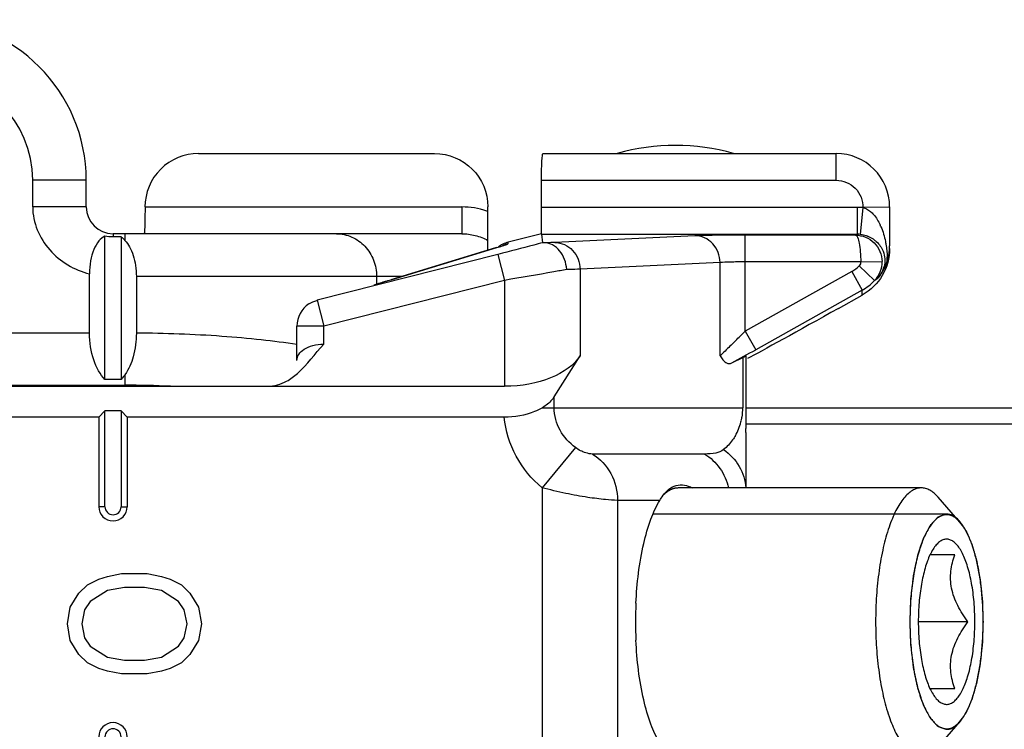
# Model space of a CAD drawing. Units: millimetres. Extents: x 4361 to 5252, y 1451 to 2045.
# Drawn here: x 5012 to 5030, y 1771 to 1784 of the extents above; entities that cross this region are included whole.
import ezdxf

# ---------------------------------------------------------------- set-up
doc = ezdxf.new("R2010")
doc.units = ezdxf.units.MM
doc.layers.add('COMPONENTI_DI_ASSIEME', color=7, linetype='Continuous')

msp = doc.modelspace()

# ---------------------------------------------------------------- linework, layer by layer
at = {"layer": 'COMPONENTI_DI_ASSIEME', "linetype": 'Continuous'}
for p, q in [((5014.979, 1781.781), (5019.381, 1781.781)), ((5021.407, 1781.781), (5026.881, 1781.781)), ((5026.881, 1781.281), (5026.881, 1781.781)), ((5011.881, 1780.781), (5011.881, 1781.281)), ((5012.881, 1781.281), (5011.881, 1781.281)), ((5012.881, 1780.781), (5012.881, 1781.281)), ((5021.381, 1780.272), (5021.381, 1781.281)), ((5021.381, 1781.281), (5026.881, 1781.281)), ((5012.881, 1780.781), (5011.881, 1780.781)), ((5013.979, 1780.781), (5019.894, 1780.781)), ((5019.894, 1780.781), (5019.894, 1780.281)), ((5020.381, 1779.971), (5020.381, 1780.781)), ((5027.277, 1780.772), (5021.381, 1780.772)), ((5027.277, 1780.772), (5027.277, 1780.272)), ((5027.381, 1780.767), (5027.329, 1780.27)), ((5027.363, 1780.777), (5027.881, 1780.781)), ((5027.881, 1780.781), (5027.881, 1780.058)), ((5013.231, 1777.56), (5013.231, 1780.238)), ((5013.381, 1780.281), (5013.381, 1780.222)), ((5019.894, 1780.281), (5013.381, 1780.281)), ((5013.531, 1780.222), (5013.381, 1780.222)), ((5013.531, 1780.222), (5013.531, 1777.56)), ((5013.604, 1780.281), (5013.604, 1780.157)), ((5021.381, 1780.281), (5020.758, 1780.123)), ((5021.382, 1780.272), (5021.402, 1780.114)), ((5021.382, 1780.272), (5027.277, 1780.272)), ((5024.245, 1780.243), (5021.631, 1780.118)), ((5025.185, 1778.463), (5025.185, 1780.255)), ((5027.244, 1780.255), (5025.185, 1780.255)), ((5020.758, 1780.096), (5020.758, 1780.123)), ((5020.568, 1779.894), (5017.192, 1779.037)), ((5020.525, 1780.015), (5018.569, 1779.422)), ((5018.592, 1779.428), (5020.547, 1780.021)), ((5020.547, 1780.021), (5020.525, 1780.015)), ((5020.568, 1779.894), (5020.691, 1779.41)), ((5024.715, 1779.743), (5022.1, 1779.618)), ((5024.715, 1778.002), (5024.715, 1779.743)), ((5027.341, 1779.755), (5025.185, 1779.755)), ((5027.313, 1779.683), (5027.601, 1779.406)), ((5027.341, 1779.755), (5027.741, 1779.761)), ((5012.942, 1778.426), (5012.942, 1779.532)), ((5013.817, 1779.481), (5013.817, 1778.425)), ((5018.764, 1779.481), (5013.817, 1779.481)), ((5018.303, 1779.481), (5018.303, 1779.343)), ((5022.1, 1779.618), (5022.1, 1778.001)), ((5027.174, 1779.576), (5025.185, 1778.463)), ((5027.174, 1779.576), (5027.369, 1779.227)), ((5020.691, 1779.41), (5017.315, 1778.553)), ((5018.592, 1779.428), (5018.57, 1779.422)), ((5018.572, 1779.422), (5018.592, 1779.428)), ((5020.691, 1779.41), (5020.691, 1777.431)), ((5027.369, 1779.227), (5025.38, 1778.114)), ((5026.925, 1778.886), (5027.369, 1779.135)), ((5027.369, 1779.135), (5027.369, 1779.227)), ((5017.192, 1779.037), (5017.185, 1779.036)), ((5017.185, 1779.036), (5017.185, 1779.036)), ((5017.192, 1779.037), (5017.315, 1778.553)), ((5012.942, 1778.426), (5009.245, 1778.426)), ((5016.815, 1777.915), (5016.815, 1778.553)), ((5017.315, 1778.553), (5016.815, 1778.553)), ((5017.315, 1778.22), (5017.315, 1778.553)), ((5025.185, 1778.463), (5025.38, 1778.114)), ((5025.004, 1778.282), (5024.978, 1778.256)), ((5021.617, 1777.233), (5022.1, 1778.001)), ((5024.935, 1777.867), (5025.139, 1777.97)), ((5025.139, 1777.97), (5025.139, 1777.031)), ((5025.199, 1777.997), (5025.199, 1777.038)), ((5013.604, 1777.647), (5013.604, 1777.452)), ((5013.531, 1777.56), (5013.231, 1777.56)), ((4993.266, 1777.431), (5020.691, 1777.431)), ((5004.158, 1777.452), (5013.604, 1777.452)), ((5021.617, 1777.031), (5021.617, 1777.233)), ((5013.115, 1776.853), (5013.231, 1776.969)), ((5013.231, 1775.181), (5013.231, 1776.969)), ((5013.531, 1776.969), (5013.231, 1776.969)), ((5013.531, 1776.969), (5013.531, 1775.181)), ((5013.646, 1776.853), (5013.531, 1776.969)), ((5021.398, 1777.031), (5025.139, 1777.031)), ((5025.199, 1777.031), (5043.298, 1777.031)), ((5013.115, 1776.853), (5011.396, 1776.853)), ((5013.115, 1776.853), (5013.115, 1775.181)), ((5013.646, 1776.853), (5013.646, 1775.181)), ((5020.685, 1776.853), (5013.646, 1776.853)), ((5025.199, 1776.731), (5044.818, 1776.731)), ((5025.199, 1776.57), (5025.199, 1775.531)), ((5022.016, 1776.284), (5021.391, 1775.536)), ((5024.428, 1776.165), (5022.331, 1776.165)), ((5021.391, 1775.536), (5021.391, 1770.525)), ((5028.474, 1775.531), (5023.931, 1775.531)), ((5022.801, 1775.299), (5022.801, 1770.763)), ((5023.59, 1775.299), (5022.801, 1775.299)), ((5029.193, 1774.894), (5028.785, 1775.359)), ((5013.231, 1775.181), (5013.115, 1775.181)), ((5013.531, 1775.181), (5013.646, 1775.181)), ((5028.944, 1775.041), (5023.464, 1775.041)), ((5029.097, 1774.281), (5028.635, 1774.281)), ((5012.903, 1773.723), (5013.116, 1773.827)), ((5013.116, 1773.827), (5013.276, 1773.879)), ((5013.276, 1773.879), (5013.542, 1773.931)), ((5013.542, 1773.931), (5014.02, 1773.931)), ((5014.02, 1773.931), (5014.286, 1773.879)), ((5014.286, 1773.879), (5014.446, 1773.827)), ((5014.446, 1773.827), (5014.659, 1773.723)), ((5012.744, 1773.566), (5012.903, 1773.723)), ((5013.276, 1773.618), (5012.956, 1773.41)), ((5013.595, 1773.67), (5013.276, 1773.618)), ((5013.967, 1773.67), (5013.595, 1773.67)), ((5014.286, 1773.618), (5013.967, 1773.67)), ((5014.605, 1773.41), (5014.286, 1773.618)), ((5014.659, 1773.723), (5014.818, 1773.566)), ((5012.584, 1773.306), (5012.744, 1773.566)), ((5014.818, 1773.566), (5014.978, 1773.306)), ((5012.531, 1772.993), (5012.584, 1773.306)), ((5012.85, 1773.254), (5012.797, 1772.993)), ((5012.956, 1773.41), (5012.85, 1773.254)), ((5014.712, 1773.254), (5014.605, 1773.41)), ((5014.765, 1772.993), (5014.712, 1773.254)), ((5014.978, 1773.306), (5015.031, 1772.993)), ((5012.584, 1772.681), (5012.531, 1772.993)), ((5012.797, 1772.993), (5012.85, 1772.733)), ((5014.712, 1772.733), (5014.765, 1772.993)), ((5015.031, 1772.993), (5014.978, 1772.681)), ((5029.343, 1773.031), (5028.416, 1773.031)), ((5012.744, 1772.42), (5012.584, 1772.681)), ((5012.85, 1772.733), (5012.956, 1772.577)), ((5014.605, 1772.577), (5014.712, 1772.733)), ((5014.978, 1772.681), (5014.818, 1772.42)), ((5012.956, 1772.577), (5013.276, 1772.368)), ((5014.286, 1772.368), (5014.605, 1772.577)), ((5012.903, 1772.264), (5012.744, 1772.42)), ((5013.276, 1772.368), (5013.595, 1772.316)), ((5013.595, 1772.316), (5013.967, 1772.316)), ((5013.967, 1772.316), (5014.286, 1772.368)), ((5014.818, 1772.42), (5014.659, 1772.264)), ((5013.116, 1772.16), (5012.903, 1772.264)), ((5013.276, 1772.108), (5013.116, 1772.16)), ((5014.446, 1772.16), (5014.286, 1772.108)), ((5014.659, 1772.264), (5014.446, 1772.16)), ((5013.542, 1772.056), (5013.276, 1772.108)), ((5014.02, 1772.056), (5013.542, 1772.056)), ((5014.286, 1772.108), (5014.02, 1772.056)), ((5028.635, 1771.781), (5029.097, 1771.781)), ((5029.193, 1771.168), (5028.785, 1770.702))]:
    msp.add_line(p, q, dxfattribs=at)
for centre, radius, start, end in [((5009.881, 1781.281), 3, 0, 90), ((5009.881, 1781.281), 2, 0, 90), ((5023.881, 1777.931), 4, 74.2595, 105.7405), ((5014.978, 1780.781), 1, 89.9828, 180.0131), ((5026.881, 1780.781), 1, 0, 90), ((5013.381, 1780.781), 0.5, 180, 270), ((5019.895, 1779.32), 1.461, 71.5392, 90.0406), ((5027.277, 1779.773), 0.999, 84.0433, 90.0018), ((5019.9, 1779.339), 1.441, 70.8904, 71.5192), ((5019.901, 1779.342), 1.438, 70.5197, 70.8903), ((5026.697, 1779.975), 1.111, 23.1491, 25.116), ((5027.277, 1779.771), 0.501, 84.071, 90.027), ((5027.271, 1779.735), 0.538, 50.7473, 68.6206), ((5020.881, 1779.638), 0.5, 104.2415, 128.443), ((5020.882, 1779.61), 0.501, 104.3171, 117.412), ((5027.277, 1779.743), 0.528, 47.819, 50.6813), ((5026.908, 1780.058), 0.973, 355.4643, 0), ((5026.903, 1780.059), 0.978, 342.7267, 355.437), ((5026.879, 1780.102), 0.603, 299.2781, 316.0163), ((5027.241, 1779.753), 0.5, 316.0891, 0.9965), ((5026.961, 1780.04), 0.917, 322.5789, 340.1882), ((5027.285, 1779.794), 0.509, 337.0594, 345.5842), ((5026.928, 1780.051), 0.952, 340.264, 342.7264), ((5025.954, 1779.783), 1.883, 359.5657, 1.8801), ((5027.262, 1779.804), 0.535, 323.1242, 337.0151), ((5026.878, 1780.104), 1.005, 299.2739, 316.0116), ((5017.314, 1778.553), 0.499, 123.389, 180.0223), ((4999.043, 1804.409), 36.832, 314.8169, 315.2159), ((4995.293, 1831.866), 61.599, 298.7643, 299.23784), ((5013.61, 1760.556), 16.895, 87.1412, 90.0205), ((5024.076, 1777.031), 1.063, 350.4873, 0.0001), ((5024.097, 1777.026), 1.041, 331.8867, 347.4808), ((5024.094, 1777.028), 1.045, 347.442, 348.9563), ((5024.078, 1777.03), 1.06, 348.9639, 350.4865), ((5017.435, 1776.564), 7.764, 0.0432, 0.5831), ((5024.12, 1777.015), 1.016, 330.3139, 331.8217), ((5013.381, 1775.181), 0.265, 180, 0), ((5013.381, 1775.181), 0.15, 180, 0), ((5030.677, 1773.031), 7.541, 177.3664, 182.6336), ((5013.381, 1770.881), 0.265, 0, 180), ((5013.381, 1770.881), 0.15, 0, 180)]:
    msp.add_arc(centre, radius, start, end, dxfattribs=at)
at = {"layer": 'COMPONENTI_DI_ASSIEME', "linetype": 'Continuous', "extrusion": (0, 0, -1)}
for centre, major_axis, ratio, start_param, end_param in [((5019.381, 1780.781), (0, -1), 0.999848, 3.141593, 4.712389), ((5021.407, 1781.281), (0, 0.5), 0.052408, -1.570796, 0), ((5026.881, 1780.008), (0, 1), 0.9998, 1.570796, 2.631473), ((5026.889, 1778.886), (-1.787, -1), 0.008522, 4.697157, 5.916395), ((5013.52, 1778.426), (0, 1), 0.57735, -2.617994, -1.570796), ((5020.691, 1778.297), (-1.5, 0), 0.57735, -2.792527, -1.570796), ((5024.199, 1777.437), (-1, -0.56), 0.015231, 2.801053, 3.150119)]:
    msp.add_ellipse(centre, major_axis=major_axis, ratio=ratio, start_param=start_param, end_param=end_param, dxfattribs=at)
at = {"layer": 'COMPONENTI_DI_ASSIEME', "linetype": 'Continuous'}
for points, knots in [([(5026.881, 1781.281), (5026.947, 1781.281), (5027.081, 1781.254), (5027.249, 1781.139), (5027.361, 1780.968), (5027.381, 1780.833), (5027.381, 1780.767)], [0, 0, 0, 0, 0.250018, 0.499914, 0.750026, 1, 1, 1, 1]), ([(5011.881, 1780.781), (5011.881, 1780.635), (5011.944, 1780.341), (5012.181, 1779.964), (5012.525, 1779.68), (5012.8, 1779.568), (5012.942, 1779.532)], [0, 0, 0, 0, 0.249608, 0.499606, 0.749746, 1, 1, 1, 1]), ([(5013.979, 1780.781), (5013.979, 1780.749), (5013.978, 1780.685), (5013.978, 1780.592), (5013.976, 1780.507), (5013.974, 1780.432), (5013.972, 1780.377), (5013.97, 1780.341), (5013.968, 1780.32), (5013.967, 1780.304), (5013.965, 1780.292), (5013.964, 1780.285), (5013.962, 1780.281), (5013.961, 1780.281)], [0, 0, 0, 0, 0.194586, 0.381872, 0.554376, 0.705648, 0.829826, 0.880241, 0.922199, 0.955342, 0.979351, 0.994102, 1, 1, 1, 1]), ([(5027.523, 1780.695), (5027.543, 1780.678), (5027.617, 1780.607), (5027.671, 1780.516), (5027.703, 1780.447)], [0, 0, 0, 0, 0.253732, 1, 1, 1, 1]), ([(5013.231, 1780.238), (5013.188, 1780.216), (5013.101, 1780.142), (5013.01, 1779.979), (5012.954, 1779.768), (5012.942, 1779.613), (5012.942, 1779.532)], [0, 0, 0, 0, 0.184393, 0.415541, 0.694485, 1, 1, 1, 1]), ([(5013.531, 1780.222), (5013.537, 1780.218), (5013.564, 1780.198), (5013.587, 1780.176), (5013.604, 1780.157)], [0, 0, 0, 0, 0.239026, 1, 1, 1, 1]), ([(5017.551, 1780.281), (5017.649, 1780.281), (5017.849, 1780.238), (5018.099, 1780.058), (5018.264, 1779.793), (5018.303, 1779.585), (5018.303, 1779.481)], [0, 0, 0, 0, 0.242796, 0.489849, 0.742845, 1, 1, 1, 1]), ([(5019.894, 1780.281), (5019.978, 1780.281), (5020.147, 1780.26), (5020.307, 1780.198), (5020.381, 1780.157)], [0, 0, 0, 0, 0.499506, 1, 1, 1, 1]), ([(5025.185, 1780.255), (5024.994, 1780.255), (5024.681, 1780.252), (5024.367, 1780.249), (5024.245, 1780.243)], [0, 0, 0, 0, 0.610331, 1, 1, 1, 1]), ([(5024.715, 1779.743), (5024.714, 1779.869), (5024.639, 1780.067), (5024.431, 1780.215), (5024.306, 1780.243), (5024.245, 1780.243)], [0, 0, 0, 0, 0.505693, 0.755202, 1, 1, 1, 1]), ([(5027.244, 1780.255), (5027.369, 1780.254), (5027.63, 1780.149), (5027.738, 1779.888), (5027.741, 1779.761)], [0, 0, 0, 0, 0.495953, 1, 1, 1, 1]), ([(5027.244, 1780.255), (5027.262, 1780.253), (5027.294, 1780.192), (5027.316, 1780.093), (5027.337, 1779.935), (5027.341, 1779.818), (5027.341, 1779.755)], [0, 0, 0, 0, 0.10377, 0.319829, 0.632647, 1, 1, 1, 1]), ([(5027.329, 1780.27), (5027.341, 1780.268), (5027.388, 1780.262), (5027.434, 1780.249), (5027.467, 1780.236)], [0, 0, 0, 0, 0.261091, 1, 1, 1, 1]), ([(5013.604, 1780.157), (5013.637, 1780.121), (5013.699, 1780.032), (5013.765, 1779.872), (5013.807, 1779.684), (5013.817, 1779.55), (5013.817, 1779.481)], [0, 0, 0, 0, 0.204711, 0.443909, 0.713088, 1, 1, 1, 1]), ([(5020.547, 1780.021), (5020.563, 1780.026), (5020.616, 1780.042), (5020.669, 1780.059), (5020.705, 1780.072)], [0, 0, 0, 0, 0.30896, 1, 1, 1, 1]), ([(5021.402, 1780.114), (5021.348, 1780.099), (5021.071, 1780.023), (5020.792, 1779.951), (5020.568, 1779.894)], [0, 0, 0, 0, 0.194365, 1, 1, 1, 1]), ([(5020.705, 1780.072), (5020.709, 1780.073), (5020.722, 1780.078), (5020.736, 1780.083), (5020.745, 1780.087)], [0, 0, 0, 0, 0.308908, 1, 1, 1, 1]), ([(5020.745, 1780.087), (5020.746, 1780.088), (5020.751, 1780.091), (5020.758, 1780.093), (5020.758, 1780.096)], [0, 0, 0, 0, 0.402727, 1, 1, 1, 1]), ([(5021.439, 1780.112), (5021.433, 1780.112), (5021.421, 1780.112), (5021.411, 1780.114), (5021.402, 1780.112), (5021.402, 1780.114)], [0, 0, 0, 0, 0.517316, 0.819184, 1, 1, 1, 1]), ([(5021.631, 1780.118), (5021.618, 1780.117), (5021.555, 1780.114), (5021.491, 1780.113), (5021.439, 1780.112)], [0, 0, 0, 0, 0.189594, 1, 1, 1, 1]), ([(5021.851, 1779.613), (5021.847, 1779.677), (5021.821, 1779.803), (5021.73, 1779.966), (5021.599, 1780.08), (5021.49, 1780.111), (5021.439, 1780.112)], [0, 0, 0, 0, 0.275467, 0.539453, 0.780717, 1, 1, 1, 1]), ([(5021.631, 1780.118), (5021.751, 1780.117), (5022.006, 1780.002), (5022.1, 1779.744), (5022.1, 1779.618)], [0, 0, 0, 0, 0.489115, 1, 1, 1, 1]), ([(5027.631, 1780.134), (5027.686, 1780.085), (5027.79, 1779.943), (5027.802, 1779.76), (5027.778, 1779.667)], [0, 0, 0, 0, 0.436584, 1, 1, 1, 1]), ([(5027.803, 1780.135), (5027.807, 1780.112), (5027.825, 1780.016), (5027.833, 1779.918), (5027.836, 1779.845)], [0, 0, 0, 0, 0.245838, 1, 1, 1, 1]), ([(5025.185, 1779.755), (5025.089, 1779.755), (5024.933, 1779.752), (5024.776, 1779.749), (5024.715, 1779.743)], [0, 0, 0, 0, 0.610239, 1, 1, 1, 1]), ([(5021.851, 1779.613), (5021.772, 1779.598), (5021.386, 1779.528), (5020.999, 1779.462), (5020.691, 1779.41)], [0, 0, 0, 0, 0.205069, 1, 1, 1, 1]), ([(5022.1, 1779.618), (5022.084, 1779.617), (5022.001, 1779.615), (5021.918, 1779.614), (5021.851, 1779.613)], [0, 0, 0, 0, 0.193441, 1, 1, 1, 1]), ([(5027.601, 1779.406), (5027.609, 1779.412), (5027.64, 1779.437), (5027.669, 1779.463), (5027.689, 1779.483)], [0, 0, 0, 0, 0.265435, 1, 1, 1, 1]), ([(5018.25, 1779.328), (5018.281, 1779.337), (5018.388, 1779.368), (5018.495, 1779.399), (5018.572, 1779.422)], [0, 0, 0, 0, 0.281631, 1, 1, 1, 1]), ([(5018.294, 1779.341), (5018.32, 1779.348), (5018.412, 1779.375), (5018.503, 1779.402), (5018.569, 1779.422)], [0, 0, 0, 0, 0.282724, 1, 1, 1, 1]), ([(5013.817, 1778.425), (5013.817, 1778.277), (5013.784, 1778.004), (5013.676, 1777.748), (5013.604, 1777.647)], [0, 0, 0, 0, 0.545661, 1, 1, 1, 1]), ([(5016.815, 1778.211), (5016.594, 1778.245), (5016.128, 1778.305), (5015.129, 1778.393), (5014.35, 1778.421), (5013.817, 1778.425)], [0, 0, 0, 0, 0.223089, 0.46838, 1, 1, 1, 1]), ([(5016.622, 1777.526), (5016.694, 1777.566), (5016.962, 1777.762), (5017.149, 1778.038), (5017.315, 1778.22)], [0, 0, 0, 0, 0.250101, 1, 1, 1, 1]), ([(5016.815, 1777.915), (5016.815, 1777.953), (5016.844, 1778.038), (5016.954, 1778.137), (5017.117, 1778.204), (5017.246, 1778.22), (5017.315, 1778.22)], [0, 0, 0, 0, 0.179312, 0.398158, 0.675712, 1, 1, 1, 1]), ([(5024.978, 1778.256), (5024.952, 1778.231), (5024.865, 1778.145), (5024.778, 1778.059), (5024.715, 1778.002)], [0, 0, 0, 0, 0.300824, 1, 1, 1, 1]), ([(5024.715, 1778.002), (5024.73, 1777.975), (5024.76, 1777.929), (5024.814, 1777.875), (5024.876, 1777.849), (5024.918, 1777.859), (5024.935, 1777.867)], [0, 0, 0, 0, 0.321366, 0.582053, 0.794744, 1, 1, 1, 1]), ([(5013.604, 1777.647), (5013.598, 1777.639), (5013.576, 1777.609), (5013.551, 1777.58), (5013.531, 1777.56)], [0, 0, 0, 0, 0.260199, 1, 1, 1, 1]), ([(5021.617, 1777.233), (5021.605, 1777.214), (5021.545, 1777.134), (5021.464, 1777.071), (5021.398, 1777.031)], [0, 0, 0, 0, 0.224763, 1, 1, 1, 1]), ([(5021.398, 1777.031), (5021.352, 1777.003), (5021.13, 1776.893), (5020.878, 1776.853), (5020.685, 1776.853)], [0, 0, 0, 0, 0.219322, 1, 1, 1, 1]), ([(5022.016, 1776.284), (5021.9, 1776.37), (5021.697, 1776.591), (5021.617, 1776.885), (5021.617, 1777.031)], [0, 0, 0, 0, 0.497094, 1, 1, 1, 1]), ([(5021.391, 1775.536), (5021.196, 1775.699), (5020.863, 1776.1), (5020.709, 1776.601), (5020.685, 1776.853)], [0, 0, 0, 0, 0.500173, 1, 1, 1, 1]), ([(5025.198, 1776.889), (5025.197, 1776.869), (5025.197, 1776.787), (5025.198, 1776.705), (5025.199, 1776.643)], [0, 0, 0, 0, 0.244858, 1, 1, 1, 1]), ([(5025.002, 1776.512), (5024.986, 1776.483), (5024.924, 1776.386), (5024.845, 1776.299), (5024.782, 1776.247)], [0, 0, 0, 0, 0.291965, 1, 1, 1, 1]), ([(5022.331, 1776.165), (5022.289, 1776.165), (5022.176, 1776.19), (5022.073, 1776.241), (5022.016, 1776.284)], [0, 0, 0, 0, 0.371799, 1, 1, 1, 1]), ([(5024.782, 1776.247), (5024.741, 1776.212), (5024.619, 1776.17), (5024.497, 1776.165), (5024.428, 1776.165)], [0, 0, 0, 0, 0.43545, 1, 1, 1, 1]), ([(5024.782, 1776.247), (5024.899, 1776.166), (5025.099, 1775.952), (5025.186, 1775.671), (5025.196, 1775.531)], [0, 0, 0, 0, 0.503162, 1, 1, 1, 1]), ([(5022.331, 1776.165), (5022.473, 1776.077), (5022.717, 1775.816), (5022.801, 1775.471), (5022.801, 1775.299)], [0, 0, 0, 0, 0.493449, 1, 1, 1, 1]), ([(5024.428, 1776.165), (5024.538, 1776.097), (5024.735, 1775.91), (5024.842, 1775.661), (5024.871, 1775.532)], [0, 0, 0, 0, 0.494148, 1, 1, 1, 1]), ([(5022.801, 1775.299), (5022.726, 1775.299), (5022.54, 1775.315), (5022.218, 1775.356), (5021.821, 1775.428), (5021.538, 1775.497), (5021.391, 1775.536)], [0, 0, 0, 0, 0.155685, 0.390194, 0.680913, 1, 1, 1, 1]), ([(5023.59, 1775.299), (5023.599, 1775.313), (5023.63, 1775.363), (5023.665, 1775.411), (5023.693, 1775.443)], [0, 0, 0, 0, 0.279229, 1, 1, 1, 1]), ([(5023.931, 1775.531), (5023.926, 1775.53), (5023.915, 1775.53), (5023.901, 1775.528), (5023.891, 1775.528), (5023.885, 1775.527), (5023.879, 1775.526), (5023.872, 1775.524), (5023.86, 1775.521), (5023.849, 1775.519), (5023.84, 1775.517), (5023.835, 1775.515), (5023.825, 1775.511), (5023.814, 1775.506), (5023.804, 1775.503), (5023.799, 1775.5), (5023.795, 1775.499), (5023.79, 1775.496), (5023.784, 1775.493), (5023.774, 1775.487), (5023.762, 1775.481), (5023.752, 1775.475), (5023.746, 1775.472), (5023.738, 1775.466), (5023.729, 1775.459), (5023.718, 1775.451), (5023.711, 1775.446), (5023.706, 1775.442), (5023.7, 1775.437), (5023.69, 1775.428), (5023.675, 1775.415), (5023.664, 1775.405), (5023.658, 1775.4)], [0, 0, 0, 0, 0.0625, 0.125, 0.15625, 0.171875, 0.1875, 0.21875, 0.25, 0.3125, 0.328125, 0.34375, 0.375, 0.4375, 0.46875, 0.484375, 0.5, 0.515625, 0.53125, 0.5625, 0.625, 0.65625, 0.671875, 0.6875, 0.75, 0.78125, 0.8125, 0.828125, 0.84375, 0.875, 0.9375, 1, 1, 1, 1]), ([(5023.794, 1775.532), (5023.835, 1775.559), (5023.934, 1775.596), (5024.038, 1775.587), (5024.089, 1775.575)], [0, 0, 0, 0, 0.487515, 1, 1, 1, 1]), ([(5024.089, 1775.575), (5024.098, 1775.573), (5024.138, 1775.562), (5024.177, 1775.546), (5024.205, 1775.532)], [0, 0, 0, 0, 0.239168, 1, 1, 1, 1]), ([(5028.474, 1775.531), (5028.446, 1775.531), (5028.387, 1775.522), (5028.302, 1775.484), (5028.22, 1775.422), (5028.141, 1775.338), (5028.066, 1775.232), (5027.994, 1775.106), (5027.928, 1774.959), (5027.842, 1774.731), (5027.753, 1774.406), (5027.677, 1773.978), (5027.629, 1773.513), (5027.619, 1773.194), (5027.619, 1773.031)], [0, 0, 0, 0, 0.030299, 0.062675, 0.098779, 0.139696, 0.186019, 0.237986, 0.295579, 0.358596, 0.499405, 0.656641, 0.825361, 1, 1, 1, 1]), ([(5028.785, 1775.359), (5028.762, 1775.386), (5028.714, 1775.434), (5028.636, 1775.489), (5028.556, 1775.523), (5028.501, 1775.531), (5028.474, 1775.531)], [0, 0, 0, 0, 0.289882, 0.547568, 0.780587, 1, 1, 1, 1]), ([(5023.144, 1773.377), (5023.161, 1773.752), (5023.223, 1774.285), (5023.404, 1774.923), (5023.523, 1775.188), (5023.59, 1775.299)], [0, 0, 0, 0, 0.565576, 0.804037, 1, 1, 1, 1]), ([(5028.929, 1775.04), (5028.918, 1775.036), (5028.897, 1775.028), (5028.869, 1775.017), (5028.847, 1775.009), (5028.831, 1775.003), (5028.817, 1774.997), (5028.807, 1774.993), (5028.798, 1774.99), (5028.792, 1774.987), (5028.786, 1774.985), (5028.783, 1774.984), (5028.78, 1774.983), (5028.777, 1774.98), (5028.773, 1774.976), (5028.766, 1774.969), (5028.759, 1774.96), (5028.748, 1774.949), (5028.73, 1774.93), (5028.71, 1774.908), (5028.689, 1774.886), (5028.676, 1774.872), (5028.666, 1774.861), (5028.658, 1774.853), (5028.651, 1774.846), (5028.646, 1774.84), (5028.643, 1774.837), (5028.64, 1774.834), (5028.638, 1774.831), (5028.635, 1774.825), (5028.631, 1774.819), (5028.627, 1774.81), (5028.621, 1774.799), (5028.607, 1774.772), (5028.586, 1774.733), (5028.562, 1774.688), (5028.543, 1774.653), (5028.532, 1774.631), (5028.522, 1774.613), (5028.516, 1774.602), (5028.512, 1774.594), (5028.51, 1774.59), (5028.509, 1774.588), (5028.508, 1774.584), (5028.505, 1774.577), (5028.502, 1774.566), (5028.497, 1774.552), (5028.489, 1774.529), (5028.479, 1774.5), (5028.468, 1774.466), (5028.456, 1774.431), (5028.445, 1774.397), (5028.433, 1774.362), (5028.424, 1774.334), (5028.416, 1774.311), (5028.411, 1774.296), (5028.407, 1774.285), (5028.405, 1774.278), (5028.403, 1774.274), (5028.403, 1774.271), (5028.401, 1774.265), (5028.399, 1774.253), (5028.395, 1774.235), (5028.389, 1774.207), (5028.382, 1774.173), (5028.37, 1774.117), (5028.358, 1774.062), (5028.347, 1774.006), (5028.338, 1773.964), (5028.33, 1773.93), (5028.325, 1773.905), (5028.322, 1773.892), (5028.321, 1773.876), (5028.318, 1773.857), (5028.315, 1773.827), (5028.31, 1773.789), (5028.305, 1773.743), (5028.298, 1773.682), (5028.29, 1773.622), (5028.283, 1773.561), (5028.279, 1773.523), (5028.276, 1773.496), (5028.274, 1773.483), (5028.273, 1773.475), (5028.273, 1773.467), (5028.273, 1773.457), (5028.272, 1773.441), (5028.271, 1773.412), (5028.269, 1773.372), (5028.267, 1773.307), (5028.264, 1773.226), (5028.26, 1773.128), (5028.257, 1773.063), (5028.256, 1773.031)], [0, 0, 0, 0, 0.03125, 0.0625, 0.078125, 0.09375, 0.109375, 0.117188, 0.125, 0.132812, 0.136719, 0.140625, 0.142578, 0.144531, 0.148438, 0.15625, 0.164062, 0.171875, 0.1875, 0.21875, 0.234375, 0.25, 0.257812, 0.265625, 0.273438, 0.277344, 0.28125, 0.283203, 0.285156, 0.289062, 0.292969, 0.296875, 0.304688, 0.3125, 0.34375, 0.375, 0.390625, 0.40625, 0.414062, 0.421875, 0.425781, 0.427734, 0.428711, 0.429688, 0.433594, 0.4375, 0.445312, 0.453125, 0.46875, 0.484375, 0.5, 0.515625, 0.53125, 0.546875, 0.554688, 0.5625, 0.566406, 0.570312, 0.571289, 0.572266, 0.574219, 0.578125, 0.585938, 0.59375, 0.609375, 0.625, 0.65625, 0.671875, 0.6875, 0.703125, 0.710938, 0.714844, 0.71875, 0.726562, 0.734375, 0.75, 0.765625, 0.78125, 0.8125, 0.828125, 0.84375, 0.851562, 0.855469, 0.857422, 0.859375, 0.863281, 0.867188, 0.875, 0.890625, 0.90625, 0.9375, 0.96875, 1, 1, 1, 1]), ([(5028.944, 1775.031), (5028.921, 1775.031), (5028.874, 1775.024), (5028.806, 1774.993), (5028.741, 1774.944), (5028.678, 1774.877), (5028.617, 1774.792), (5028.537, 1774.65), (5028.45, 1774.432), (5028.367, 1774.131), (5028.306, 1773.788), (5028.268, 1773.417), (5028.26, 1773.161), (5028.26, 1773.031)], [0, 0, 0, 0, 0.030301, 0.06268, 0.098787, 0.139706, 0.186034, 0.238004, 0.358548, 0.499367, 0.656615, 0.825348, 1, 1, 1, 1]), ([(5029.129, 1774.966), (5029.121, 1774.973), (5029.111, 1774.98), (5029.098, 1774.989), (5029.09, 1774.994), (5029.08, 1775), (5029.07, 1775.007), (5029.061, 1775.011), (5029.053, 1775.015), (5029.045, 1775.018), (5029.036, 1775.022), (5029.03, 1775.025), (5029.024, 1775.027), (5029.016, 1775.029), (5029.007, 1775.032), (5028.999, 1775.034), (5028.99, 1775.036), (5028.98, 1775.037), (5028.97, 1775.039), (5028.961, 1775.04), (5028.953, 1775.04), (5028.942, 1775.04), (5028.933, 1775.04), (5028.929, 1775.04)], [0, 0, 0, 0, 0.125, 0.15625, 0.1875, 0.25, 0.3125, 0.34375, 0.375, 0.4375, 0.46875, 0.5, 0.53125, 0.5625, 0.625, 0.65625, 0.6875, 0.75, 0.8125, 0.84375, 0.875, 0.9375, 1, 1, 1, 1]), ([(5029.193, 1774.894), (5029.174, 1774.915), (5029.136, 1774.953), (5029.074, 1774.997), (5029.009, 1775.025), (5028.965, 1775.031), (5028.944, 1775.031)], [0, 0, 0, 0, 0.289882, 0.547564, 0.78059, 1, 1, 1, 1]), ([(5029.194, 1774.903), (5029.192, 1774.905), (5029.189, 1774.909), (5029.186, 1774.912), (5029.183, 1774.915), (5029.178, 1774.921), (5029.171, 1774.928), (5029.154, 1774.945), (5029.142, 1774.956), (5029.129, 1774.966)], [0, 0, 0, 0, 0.125, 0.15625, 0.1875, 0.25, 0.375, 0.5, 1, 1, 1, 1]), ([(5029.628, 1773.031), (5029.628, 1773.228), (5029.613, 1773.519), (5029.563, 1773.894), (5029.513, 1774.152), (5029.45, 1774.385), (5029.377, 1774.589), (5029.294, 1774.758), (5029.228, 1774.854), (5029.193, 1774.894)], [0, 0, 0, 0, 0.304213, 0.448877, 0.584827, 0.709603, 0.821184, 0.918153, 1, 1, 1, 1]), ([(5029.631, 1773.031), (5029.629, 1773.08), (5029.627, 1773.155), (5029.623, 1773.254), (5029.621, 1773.316), (5029.62, 1773.366), (5029.619, 1773.397), (5029.618, 1773.419), (5029.617, 1773.431), (5029.616, 1773.443), (5029.614, 1773.458), (5029.611, 1773.494), (5029.605, 1773.547), (5029.597, 1773.619), (5029.591, 1773.679), (5029.586, 1773.726), (5029.583, 1773.756), (5029.581, 1773.78), (5029.579, 1773.795), (5029.578, 1773.807), (5029.576, 1773.818), (5029.572, 1773.837), (5029.567, 1773.865), (5029.559, 1773.908), (5029.549, 1773.963), (5029.539, 1774.018), (5029.531, 1774.062), (5029.524, 1774.095), (5029.519, 1774.122), (5029.516, 1774.141), (5029.514, 1774.152), (5029.512, 1774.161), (5029.51, 1774.168), (5029.507, 1774.177), (5029.503, 1774.194), (5029.496, 1774.218), (5029.488, 1774.247), (5029.477, 1774.285), (5029.466, 1774.323), (5029.455, 1774.362), (5029.447, 1774.39), (5029.438, 1774.419), (5029.432, 1774.441), (5029.428, 1774.455), (5029.426, 1774.461), (5029.425, 1774.466), (5029.423, 1774.47), (5029.42, 1774.477), (5029.416, 1774.487), (5029.409, 1774.503), (5029.401, 1774.522), (5029.387, 1774.554), (5029.37, 1774.594), (5029.353, 1774.633), (5029.34, 1774.665), (5029.331, 1774.685), (5029.325, 1774.701), (5029.32, 1774.71), (5029.317, 1774.717), (5029.316, 1774.721), (5029.314, 1774.724), (5029.311, 1774.728), (5029.307, 1774.733), (5029.303, 1774.74), (5029.295, 1774.752), (5029.285, 1774.766), (5029.274, 1774.783), (5029.259, 1774.806), (5029.232, 1774.846), (5029.209, 1774.88), (5029.194, 1774.903)], [0, 0, 0, 0, 0.0625, 0.09375, 0.125, 0.140625, 0.15625, 0.164062, 0.167969, 0.171875, 0.179688, 0.1875, 0.21875, 0.25, 0.28125, 0.296875, 0.3125, 0.320312, 0.328125, 0.332031, 0.335938, 0.34375, 0.359375, 0.375, 0.40625, 0.4375, 0.453125, 0.46875, 0.484375, 0.492188, 0.496094, 0.5, 0.503906, 0.507812, 0.515625, 0.53125, 0.546875, 0.5625, 0.59375, 0.609375, 0.625, 0.640625, 0.65625, 0.660156, 0.664062, 0.666016, 0.667969, 0.671875, 0.679688, 0.6875, 0.703125, 0.71875, 0.75, 0.78125, 0.796875, 0.8125, 0.820312, 0.828125, 0.832031, 0.833984, 0.835938, 0.839844, 0.84375, 0.851562, 0.859375, 0.875, 0.890625, 0.90625, 0.9375, 1, 1, 1, 1]), ([(5029.472, 1773.031), (5029.472, 1773.155), (5029.462, 1773.396), (5029.418, 1773.74), (5029.358, 1774.003), (5029.295, 1774.187), (5029.245, 1774.302), (5029.191, 1774.399), (5029.133, 1774.476), (5029.071, 1774.532), (5029.007, 1774.567), (5028.939, 1774.578), (5028.872, 1774.564), (5028.807, 1774.526), (5028.77, 1774.489), (5028.752, 1774.468)], [0, 0, 0, 0, 0.19053, 0.371218, 0.533086, 0.604644, 0.668997, 0.725759, 0.774911, 0.816987, 0.85337, 0.886566, 0.920004, 0.957032, 1, 1, 1, 1]), ([(5028.752, 1774.468), (5028.729, 1774.443), (5028.686, 1774.382), (5028.651, 1774.317), (5028.634, 1774.282)], [0, 0, 0, 0, 0.463296, 1, 1, 1, 1]), ([(5028.634, 1774.282), (5028.617, 1774.244), (5028.583, 1774.163), (5028.524, 1773.981), (5028.467, 1773.723), (5028.425, 1773.387), (5028.416, 1773.151), (5028.416, 1773.031)], [0, 0, 0, 0, 0.097753, 0.205742, 0.448228, 0.717204, 1, 1, 1, 1]), ([(5029.343, 1773.031), (5029.308, 1773.079), (5029.239, 1773.177), (5029.15, 1773.331), (5029.08, 1773.49), (5029.034, 1773.653), (5029.015, 1773.817), (5029.024, 1774.029), (5029.063, 1774.183), (5029.097, 1774.281)], [0, 0, 0, 0, 0.135176, 0.268256, 0.398399, 0.524876, 0.647537, 0.767013, 1, 1, 1, 1]), ([(5027.619, 1773.031), (5027.619, 1772.868), (5027.629, 1772.548), (5027.677, 1772.084), (5027.753, 1771.656), (5027.842, 1771.33), (5027.928, 1771.102), (5027.994, 1770.956), (5028.066, 1770.829), (5028.141, 1770.723), (5028.22, 1770.639), (5028.302, 1770.578), (5028.387, 1770.54), (5028.446, 1770.531), (5028.474, 1770.531)], [0, 0, 0, 0, 0.174639, 0.343359, 0.500595, 0.641404, 0.704421, 0.762014, 0.813981, 0.860304, 0.901221, 0.937325, 0.969701, 1, 1, 1, 1]), ([(5028.256, 1773.031), (5028.257, 1772.999), (5028.26, 1772.935), (5028.263, 1772.839), (5028.266, 1772.759), (5028.269, 1772.695), (5028.27, 1772.655), (5028.271, 1772.627), (5028.272, 1772.611), (5028.272, 1772.601), (5028.273, 1772.593), (5028.274, 1772.586), (5028.275, 1772.572), (5028.278, 1772.546), (5028.283, 1772.508), (5028.29, 1772.447), (5028.297, 1772.386), (5028.304, 1772.325), (5028.309, 1772.279), (5028.314, 1772.241), (5028.317, 1772.211), (5028.32, 1772.192), (5028.321, 1772.176), (5028.324, 1772.163), (5028.329, 1772.138), (5028.337, 1772.103), (5028.345, 1772.062), (5028.357, 1772.006), (5028.369, 1771.95), (5028.381, 1771.895), (5028.388, 1771.86), (5028.394, 1771.832), (5028.397, 1771.815), (5028.4, 1771.803), (5028.401, 1771.796), (5028.402, 1771.793), (5028.404, 1771.789), (5028.406, 1771.782), (5028.409, 1771.771), (5028.414, 1771.756), (5028.422, 1771.733), (5028.432, 1771.705), (5028.443, 1771.67), (5028.455, 1771.636), (5028.466, 1771.601), (5028.478, 1771.566), (5028.487, 1771.538), (5028.495, 1771.515), (5028.5, 1771.5), (5028.504, 1771.489), (5028.506, 1771.482), (5028.507, 1771.478), (5028.508, 1771.476), (5028.51, 1771.472), (5028.514, 1771.464), (5028.52, 1771.453), (5028.53, 1771.435), (5028.541, 1771.413), (5028.56, 1771.377), (5028.584, 1771.333), (5028.605, 1771.293), (5028.619, 1771.266), (5028.625, 1771.255), (5028.629, 1771.246), (5028.633, 1771.239), (5028.636, 1771.233), (5028.638, 1771.231), (5028.641, 1771.228), (5028.644, 1771.225), (5028.649, 1771.219), (5028.656, 1771.212), (5028.663, 1771.204), (5028.674, 1771.193), (5028.687, 1771.179), (5028.707, 1771.156), (5028.728, 1771.134), (5028.746, 1771.114), (5028.756, 1771.103), (5028.764, 1771.095), (5028.771, 1771.088), (5028.775, 1771.083), (5028.778, 1771.08), (5028.78, 1771.08), (5028.784, 1771.078), (5028.789, 1771.076), (5028.796, 1771.073), (5028.805, 1771.07), (5028.816, 1771.066), (5028.83, 1771.06), (5028.846, 1771.054), (5028.868, 1771.045), (5028.896, 1771.034), (5028.918, 1771.026), (5028.929, 1771.021)], [0, 0, 0, 0, 0.03125, 0.0625, 0.09375, 0.109375, 0.125, 0.132812, 0.136719, 0.140625, 0.142578, 0.144531, 0.148438, 0.15625, 0.171875, 0.1875, 0.21875, 0.234375, 0.25, 0.265625, 0.273438, 0.28125, 0.285156, 0.289062, 0.296875, 0.3125, 0.328125, 0.34375, 0.375, 0.390625, 0.40625, 0.414062, 0.421875, 0.425781, 0.427734, 0.428711, 0.429688, 0.433594, 0.4375, 0.445312, 0.453125, 0.46875, 0.484375, 0.5, 0.515625, 0.53125, 0.546875, 0.554688, 0.5625, 0.566406, 0.570312, 0.571289, 0.572266, 0.574219, 0.578125, 0.585938, 0.59375, 0.609375, 0.625, 0.65625, 0.6875, 0.695312, 0.703125, 0.707031, 0.710938, 0.714844, 0.716797, 0.71875, 0.722656, 0.726562, 0.734375, 0.742188, 0.75, 0.765625, 0.78125, 0.8125, 0.828125, 0.835938, 0.84375, 0.851562, 0.855469, 0.857422, 0.859375, 0.863281, 0.867188, 0.875, 0.882812, 0.890625, 0.90625, 0.921875, 0.9375, 0.96875, 1, 1, 1, 1]), ([(5028.26, 1773.031), (5028.26, 1772.901), (5028.268, 1772.645), (5028.306, 1772.273), (5028.367, 1771.931), (5028.45, 1771.629), (5028.537, 1771.412), (5028.617, 1771.27), (5028.678, 1771.185), (5028.741, 1771.118), (5028.806, 1771.068), (5028.874, 1771.038), (5028.921, 1771.031), (5028.944, 1771.031)], [0, 0, 0, 0, 0.174652, 0.343385, 0.500633, 0.641452, 0.761996, 0.813966, 0.860294, 0.901213, 0.93732, 0.969699, 1, 1, 1, 1]), ([(5028.416, 1773.031), (5028.416, 1772.91), (5028.425, 1772.675), (5028.467, 1772.339), (5028.524, 1772.081), (5028.583, 1771.899), (5028.617, 1771.818), (5028.634, 1771.78)], [0, 0, 0, 0, 0.282796, 0.551772, 0.794258, 0.902247, 1, 1, 1, 1]), ([(5028.752, 1771.593), (5028.77, 1771.572), (5028.807, 1771.536), (5028.872, 1771.498), (5028.939, 1771.483), (5029.007, 1771.494), (5029.071, 1771.529), (5029.133, 1771.586), (5029.191, 1771.663), (5029.245, 1771.76), (5029.295, 1771.875), (5029.358, 1772.058), (5029.418, 1772.321), (5029.462, 1772.666), (5029.472, 1772.907), (5029.472, 1773.031)], [0, 0, 0, 0, 0.042968, 0.079996, 0.113434, 0.14663, 0.183013, 0.225089, 0.274241, 0.331003, 0.395356, 0.466914, 0.628782, 0.80947, 1, 1, 1, 1]), ([(5029.097, 1771.781), (5029.063, 1771.879), (5029.024, 1772.033), (5029.015, 1772.245), (5029.034, 1772.408), (5029.08, 1772.571), (5029.15, 1772.731), (5029.239, 1772.884), (5029.308, 1772.982), (5029.343, 1773.031)], [0, 0, 0, 0, 0.232988, 0.352464, 0.475125, 0.601601, 0.731743, 0.864824, 1, 1, 1, 1]), ([(5029.193, 1771.168), (5029.228, 1771.208), (5029.294, 1771.304), (5029.377, 1771.473), (5029.45, 1771.676), (5029.513, 1771.909), (5029.563, 1772.167), (5029.613, 1772.543), (5029.628, 1772.834), (5029.628, 1773.031)], [0, 0, 0, 0, 0.081847, 0.178816, 0.290397, 0.415173, 0.551123, 0.695787, 1, 1, 1, 1]), ([(5029.194, 1771.159), (5029.209, 1771.181), (5029.232, 1771.215), (5029.258, 1771.255), (5029.274, 1771.278), (5029.285, 1771.295), (5029.296, 1771.312), (5029.305, 1771.325), (5029.311, 1771.333), (5029.313, 1771.337), (5029.315, 1771.339), (5029.317, 1771.343), (5029.32, 1771.35), (5029.324, 1771.36), (5029.331, 1771.375), (5029.339, 1771.395), (5029.352, 1771.426), (5029.369, 1771.464), (5029.386, 1771.503), (5029.399, 1771.534), (5029.407, 1771.554), (5029.414, 1771.569), (5029.418, 1771.579), (5029.421, 1771.586), (5029.423, 1771.59), (5029.424, 1771.595), (5029.426, 1771.6), (5029.43, 1771.615), (5029.436, 1771.636), (5029.444, 1771.665), (5029.453, 1771.693), (5029.464, 1771.732), (5029.475, 1771.77), (5029.486, 1771.808), (5029.494, 1771.836), (5029.501, 1771.86), (5029.506, 1771.877), (5029.508, 1771.887), (5029.511, 1771.893), (5029.512, 1771.902), (5029.514, 1771.913), (5029.518, 1771.932), (5029.523, 1771.959), (5029.529, 1771.992), (5029.537, 1772.036), (5029.545, 1772.08), (5029.554, 1772.123), (5029.56, 1772.156), (5029.566, 1772.189), (5029.571, 1772.216), (5029.575, 1772.235), (5029.577, 1772.247), (5029.578, 1772.259), (5029.579, 1772.274), (5029.582, 1772.298), (5029.585, 1772.329), (5029.59, 1772.377), (5029.597, 1772.438), (5029.605, 1772.51), (5029.61, 1772.565), (5029.614, 1772.601), (5029.616, 1772.616), (5029.617, 1772.629), (5029.618, 1772.641), (5029.618, 1772.663), (5029.62, 1772.694), (5029.621, 1772.744), (5029.623, 1772.806), (5029.627, 1772.906), (5029.629, 1772.981), (5029.631, 1773.031)], [0, 0, 0, 0, 0.0625, 0.09375, 0.109375, 0.125, 0.140625, 0.15625, 0.160156, 0.164062, 0.166016, 0.167969, 0.171875, 0.179688, 0.1875, 0.203125, 0.21875, 0.25, 0.28125, 0.296875, 0.3125, 0.320312, 0.328125, 0.332031, 0.333984, 0.335938, 0.339844, 0.34375, 0.359375, 0.375, 0.390625, 0.40625, 0.4375, 0.453125, 0.46875, 0.484375, 0.492188, 0.496094, 0.5, 0.503906, 0.507812, 0.515625, 0.53125, 0.546875, 0.5625, 0.59375, 0.609375, 0.625, 0.640625, 0.65625, 0.664062, 0.667969, 0.671875, 0.679688, 0.6875, 0.703125, 0.71875, 0.75, 0.78125, 0.8125, 0.820312, 0.828125, 0.832031, 0.835938, 0.84375, 0.859375, 0.875, 0.90625, 0.9375, 1, 1, 1, 1]), ([(5023.59, 1770.763), (5023.523, 1770.874), (5023.404, 1771.138), (5023.223, 1771.777), (5023.161, 1772.31), (5023.144, 1772.684)], [0, 0, 0, 0, 0.195963, 0.434424, 1, 1, 1, 1]), ([(5028.634, 1771.78), (5028.651, 1771.744), (5028.686, 1771.679), (5028.729, 1771.619), (5028.752, 1771.593)], [0, 0, 0, 0, 0.536704, 1, 1, 1, 1]), ([(5028.929, 1771.021), (5028.933, 1771.021), (5028.942, 1771.021), (5028.952, 1771.022), (5028.961, 1771.021), (5028.969, 1771.022), (5028.98, 1771.024), (5028.99, 1771.026), (5028.998, 1771.027), (5029.007, 1771.03), (5029.015, 1771.032), (5029.024, 1771.035), (5029.03, 1771.036), (5029.036, 1771.04), (5029.044, 1771.043), (5029.053, 1771.047), (5029.061, 1771.05), (5029.069, 1771.055), (5029.079, 1771.061), (5029.09, 1771.067), (5029.098, 1771.072), (5029.106, 1771.079), (5029.117, 1771.086), (5029.125, 1771.092), (5029.129, 1771.095)], [0, 0, 0, 0, 0.0625, 0.125, 0.15625, 0.1875, 0.25, 0.3125, 0.34375, 0.375, 0.4375, 0.46875, 0.5, 0.53125, 0.5625, 0.625, 0.65625, 0.6875, 0.75, 0.8125, 0.84375, 0.875, 0.9375, 1, 1, 1, 1]), ([(5028.944, 1771.031), (5028.965, 1771.031), (5029.009, 1771.037), (5029.074, 1771.064), (5029.136, 1771.109), (5029.174, 1771.147), (5029.193, 1771.168)], [0, 0, 0, 0, 0.21941, 0.452436, 0.710118, 1, 1, 1, 1]), ([(5029.129, 1771.095), (5029.131, 1771.097), (5029.134, 1771.1), (5029.137, 1771.102), (5029.14, 1771.105), (5029.148, 1771.112), (5029.158, 1771.121), (5029.167, 1771.13), (5029.172, 1771.135), (5029.174, 1771.137), (5029.176, 1771.14), (5029.179, 1771.142), (5029.18, 1771.144), (5029.182, 1771.146), (5029.185, 1771.149), (5029.189, 1771.153), (5029.192, 1771.157), (5029.194, 1771.159)], [0, 0, 0, 0, 0.125, 0.15625, 0.1875, 0.25, 0.5, 0.625, 0.65625, 0.6875, 0.75, 0.78125, 0.8125, 0.84375, 0.875, 0.9375, 1, 1, 1, 1])]:
    msp.add_open_spline(points, degree=3, knots=knots, dxfattribs=at)
for points in [[(5027.363, 1780.777), (5027.422, 1780.766), (5027.476, 1780.732), (5027.523, 1780.695)], [(5027.719, 1780.412), (5027.757, 1780.323), (5027.784, 1780.23), (5027.803, 1780.135)], [(5013.381, 1780.222), (5013.331, 1780.222), (5013.28, 1780.228), (5013.231, 1780.238)], [(5027.244, 1780.255), (5027.256, 1780.26), (5027.266, 1780.266), (5027.277, 1780.272)], [(5027.341, 1779.755), (5027.341, 1779.729), (5027.331, 1779.702), (5027.313, 1779.683)], [(5017.039, 1778.97), (5017.084, 1778.999), (5017.134, 1779.022), (5017.185, 1779.036)], [(5016.269, 1777.431), (5016.39, 1777.431), (5016.514, 1777.468), (5016.622, 1777.526)], [(5025.199, 1777.038), (5025.199, 1776.988), (5025.198, 1776.939), (5025.198, 1776.889)], [(5023.693, 1775.443), (5023.704, 1775.455), (5023.716, 1775.468), (5023.728, 1775.479)], [(5023.728, 1775.479), (5023.748, 1775.499), (5023.77, 1775.517), (5023.794, 1775.532)]]:
    msp.add_open_spline(points, degree=3, dxfattribs=at)

doc.saveas('drawing.dxf')
